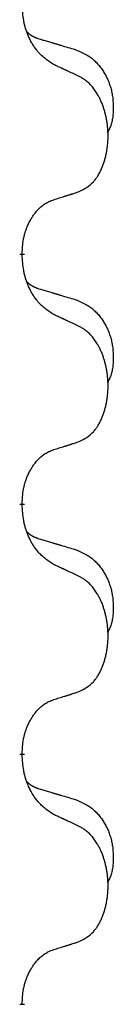
# Model space of a CAD drawing. Units: millimetres. Extents: x -127 to 526, y -208 to 120.
# Drawn here: x 397 to 398, y 0 to 6 of the extents above; entities that cross this region are included whole.
import ezdxf

# ---------------------------------------------------------------- set-up
doc = ezdxf.new("R2010")
doc.units = ezdxf.units.MM
doc.linetypes.add('SLD_Durchgehend', pattern=[0, 0, 0])
doc.layers.add('1', color=7, linetype='Continuous')

# ---------------------------------------------------------------- blocks, each defined once
blk = doc.blocks.new('588884928_F_0800_mm_Artikelnummer_588884931__5', base_point=(436.158, -6.921))
at = {"color": 7, "linetype": 'SLD_Durchgehend', "const_width": 0.0625}
for points in [[(794.304, 8.577), (794.304, 8.562)], [(794.304, 5.402), (794.304, 5.387)], [(794.304, 2.227), (794.304, 2.212)], [(794.304, -0.948), (794.304, -0.963)]]:
    blk.add_lwpolyline(points, dxfattribs=at)
at = {"color": 7, "linetype": 'SLD_Durchgehend'}
for points, knots in [([(794.705, 10.98), (794.666, 11.005), (794.589, 11.056), (794.516, 11.127), (794.477, 11.178), (794.462, 11.199), (794.447, 11.222), (794.433, 11.245), (794.419, 11.27), (794.406, 11.297), (794.393, 11.323), (794.382, 11.349), (794.372, 11.373), (794.364, 11.395), (794.356, 11.418), (794.348, 11.441), (794.341, 11.465), (794.335, 11.489), (794.329, 11.514), (794.319, 11.563), (794.311, 11.638), (794.306, 11.704), (794.304, 11.737)], [0, 0, 0, 0, 0.1384339, 0.2768679, 0.3033597, 0.3298585, 0.3563872, 0.3829147, 0.4124908, 0.4420671, 0.4716312, 0.5011954, 0.5251621, 0.5491281, 0.5730953, 0.5970624, 0.6225046, 0.647948, 0.6733839, 0.6988157, 0.7982768, 0.8977379, 0.8977379, 0.8977379, 0.8977379]), ([(794.368, 11.395), (794.368, 11.394), (794.369, 11.393), (794.372, 11.39), (794.376, 11.386), (794.382, 11.38), (794.388, 11.375), (794.394, 11.37), (794.401, 11.365), (794.407, 11.36), (794.413, 11.356), (794.42, 11.351), (794.427, 11.347), (794.434, 11.343), (794.44, 11.34), (794.447, 11.336), (794.455, 11.333), (794.462, 11.329), (794.469, 11.326), (794.476, 11.323), (794.483, 11.32), (794.491, 11.317), (794.498, 11.314), (794.513, 11.309), (794.536, 11.302), (794.556, 11.295), (794.567, 11.292)], [0, 0, 0, 0, 0.001845, 0.0036901, 0.0117985, 0.0199078, 0.0280202, 0.0361323, 0.0440497, 0.0519672, 0.0598837, 0.0678001, 0.0756537, 0.0835073, 0.0913611, 0.0992148, 0.1070839, 0.114953, 0.1228221, 0.1306911, 0.1386101, 0.1465292, 0.1544482, 0.1623671, 0.1943097, 0.2262522, 0.2262522, 0.2262522, 0.2262522]), ([(794.567, 11.292), (794.586, 11.287), (794.624, 11.275), (794.667, 11.263), (794.696, 11.254), (794.71, 11.25), (794.724, 11.246), (794.739, 11.242), (794.753, 11.238), (794.767, 11.233), (794.782, 11.229), (794.821, 11.217), (794.886, 11.198), (794.946, 11.181), (794.977, 11.172)], [0, 0, 0, 0, 0.0597754, 0.1195507, 0.1344951, 0.1494396, 0.164384, 0.1793284, 0.1942733, 0.2092182, 0.2241631, 0.239108, 0.3332541, 0.4274002, 0.4274002, 0.4274002, 0.4274002]), ([(794.977, 11.172), (795.011, 11.157), (795.08, 11.128), (795.154, 11.086), (795.199, 11.051), (795.221, 11.032), (795.242, 11.011), (795.263, 10.99), (795.282, 10.967), (795.301, 10.943), (795.319, 10.918), (795.336, 10.893), (795.351, 10.867), (795.366, 10.84), (795.38, 10.813), (795.393, 10.785), (795.405, 10.756), (795.415, 10.727), (795.425, 10.698), (795.433, 10.668), (795.441, 10.638), (795.447, 10.607), (795.452, 10.577), (795.456, 10.546), (795.458, 10.515), (795.46, 10.484), (795.461, 10.453), (795.461, 10.421), (795.461, 10.39), (795.459, 10.358), (795.456, 10.327), (795.452, 10.296), (795.447, 10.266), (795.44, 10.236), (795.431, 10.207), (795.42, 10.178), (795.406, 10.15), (795.396, 10.131), (795.391, 10.121)], [0, 0, 0, 0, 0.11248, 0.224961, 0.254186, 0.283426, 0.31271, 0.341991, 0.372448, 0.402906, 0.433349, 0.463793, 0.494366, 0.524938, 0.555513, 0.586088, 0.617098, 0.648109, 0.679115, 0.710121, 0.740923, 0.771725, 0.802531, 0.833337, 0.864673, 0.896008, 0.927346, 0.958685, 0.99012, 1.021553, 1.05301, 1.084467, 1.114994, 1.145525, 1.175982, 1.206419, 1.238567, 1.270714, 1.270714, 1.270714, 1.270714]), ([(795.028, 10.829), (795.006, 10.84), (794.96, 10.861), (794.911, 10.884), (794.88, 10.899), (794.869, 10.904), (794.857, 10.91), (794.845, 10.915), (794.834, 10.921), (794.822, 10.926), (794.81, 10.931), (794.787, 10.942), (794.752, 10.959), (794.721, 10.973), (794.705, 10.98)], [0, 0, 0, 0, 0.0753711, 0.1507421, 0.1636224, 0.1765026, 0.1893829, 0.2022632, 0.215138, 0.2280128, 0.2408877, 0.2537625, 0.3052361, 0.3567097, 0.3567097, 0.3567097, 0.3567097]), ([(795.028, 9.367), (795.061, 9.383), (795.127, 9.417), (795.19, 9.469), (795.224, 9.509), (795.239, 9.527), (795.252, 9.545), (795.265, 9.565), (795.277, 9.587), (795.29, 9.609), (795.301, 9.632), (795.312, 9.655), (795.322, 9.677), (795.33, 9.699), (795.338, 9.722), (795.346, 9.745), (795.353, 9.768), (795.36, 9.793), (795.366, 9.817), (795.372, 9.842), (795.377, 9.868), (795.382, 9.895), (795.386, 9.921), (795.389, 9.948), (795.391, 9.976), (795.393, 10.003), (795.395, 10.031), (795.395, 10.058), (795.395, 10.084), (795.395, 10.109), (795.394, 10.134), (795.392, 10.159), (795.39, 10.184), (795.388, 10.208), (795.385, 10.233), (795.381, 10.257), (795.377, 10.281), (795.373, 10.305), (795.367, 10.328), (795.362, 10.351), (795.356, 10.374), (795.35, 10.396), (795.343, 10.418), (795.336, 10.44), (795.328, 10.462), (795.319, 10.485), (795.31, 10.507), (795.3, 10.529), (795.29, 10.55), (795.28, 10.57), (795.269, 10.589), (795.256, 10.611), (795.242, 10.635), (795.224, 10.66), (795.206, 10.685), (795.187, 10.707), (795.168, 10.728), (795.148, 10.747), (795.128, 10.765), (795.102, 10.786), (795.068, 10.807), (795.042, 10.822), (795.028, 10.829)], [0, 0, 0, 0, 0.11048, 0.22096, 0.2438, 0.266649, 0.289537, 0.312423, 0.338182, 0.363942, 0.389684, 0.415425, 0.43907, 0.462713, 0.48636, 0.510006, 0.535335, 0.560664, 0.585992, 0.611321, 0.638238, 0.665155, 0.692074, 0.718994, 0.746736, 0.774479, 0.802219, 0.829959, 0.855068, 0.880178, 0.905288, 0.930398, 0.955063, 0.979727, 1.004391, 1.029055, 1.05317, 1.077286, 1.101401, 1.125516, 1.148415, 1.171313, 1.194212, 1.217111, 1.241338, 1.265564, 1.289789, 1.314014, 1.33646, 1.358905, 1.381354, 1.403803, 1.434509, 1.465215, 1.495942, 1.526667, 1.553727, 1.58079, 1.607802, 1.634803, 1.680601, 1.726399, 1.726399, 1.726399, 1.726399]), ([(794.304, 8.577), (794.306, 8.608), (794.31, 8.669), (794.317, 8.737), (794.326, 8.782), (794.331, 8.803), (794.336, 8.824), (794.342, 8.844), (794.348, 8.864), (794.354, 8.883), (794.362, 8.902), (794.37, 8.923), (794.379, 8.945), (794.391, 8.969), (794.403, 8.992), (794.415, 9.015), (794.428, 9.036), (794.441, 9.056), (794.454, 9.075), (794.47, 9.096), (794.488, 9.118), (794.509, 9.141), (794.53, 9.162), (794.552, 9.182), (794.575, 9.199), (794.597, 9.214), (794.62, 9.228), (794.646, 9.241), (794.674, 9.253), (794.695, 9.261), (794.705, 9.264)], [0, 0, 0, 0, 0.0921911, 0.1843821, 0.20591, 0.2274409, 0.2489766, 0.2705115, 0.2907895, 0.3110675, 0.3313472, 0.3516275, 0.3780441, 0.4044611, 0.4308749, 0.4572883, 0.4811357, 0.5049824, 0.5288358, 0.5526907, 0.5831984, 0.6137075, 0.6442319, 0.6747535, 0.7017613, 0.7287719, 0.7557302, 0.7826753, 0.8155538, 0.8484323, 0.8484323, 0.8484323, 0.8484323]), ([(794.705, 9.264), (794.728, 9.272), (794.775, 9.286), (794.825, 9.301), (794.855, 9.311), (794.867, 9.314), (794.878, 9.318), (794.89, 9.322), (794.901, 9.325), (794.913, 9.329), (794.924, 9.333), (794.948, 9.34), (794.982, 9.352), (795.013, 9.362), (795.028, 9.367)], [0, 0, 0, 0, 0.072467, 0.1449339, 0.1570396, 0.1691453, 0.181251, 0.1933566, 0.2054742, 0.2175917, 0.2297093, 0.2418268, 0.2903502, 0.3388736, 0.3388736, 0.3388736, 0.3388736]), ([(794.705, 7.805), (794.666, 7.83), (794.589, 7.881), (794.516, 7.952), (794.477, 8.003), (794.462, 8.024), (794.447, 8.047), (794.433, 8.07), (794.419, 8.095), (794.406, 8.122), (794.393, 8.148), (794.382, 8.174), (794.372, 8.198), (794.364, 8.22), (794.356, 8.243), (794.348, 8.266), (794.341, 8.29), (794.335, 8.314), (794.329, 8.339), (794.319, 8.388), (794.311, 8.463), (794.306, 8.529), (794.304, 8.562)], [0, 0, 0, 0, 0.1384339, 0.2768679, 0.3033597, 0.3298585, 0.3563872, 0.3829147, 0.4124908, 0.4420671, 0.4716312, 0.5011954, 0.5251621, 0.5491281, 0.5730953, 0.5970624, 0.6225046, 0.647948, 0.6733839, 0.6988157, 0.7982768, 0.8977379, 0.8977379, 0.8977379, 0.8977379]), ([(794.368, 8.22), (794.368, 8.219), (794.369, 8.218), (794.372, 8.215), (794.376, 8.211), (794.382, 8.205), (794.388, 8.2), (794.394, 8.195), (794.401, 8.19), (794.407, 8.185), (794.413, 8.181), (794.42, 8.176), (794.427, 8.172), (794.434, 8.168), (794.44, 8.165), (794.447, 8.161), (794.455, 8.158), (794.462, 8.154), (794.469, 8.151), (794.476, 8.148), (794.483, 8.145), (794.491, 8.142), (794.498, 8.139), (794.513, 8.134), (794.536, 8.127), (794.556, 8.12), (794.567, 8.117)], [0, 0, 0, 0, 0.001845, 0.0036901, 0.0117985, 0.0199078, 0.0280202, 0.0361323, 0.0440497, 0.0519672, 0.0598837, 0.0678001, 0.0756537, 0.0835073, 0.0913611, 0.0992148, 0.1070839, 0.114953, 0.1228221, 0.1306911, 0.1386101, 0.1465292, 0.1544482, 0.1623671, 0.1943097, 0.2262522, 0.2262522, 0.2262522, 0.2262522]), ([(794.567, 8.117), (794.586, 8.112), (794.624, 8.1), (794.667, 8.088), (794.696, 8.079), (794.71, 8.075), (794.724, 8.071), (794.739, 8.067), (794.753, 8.063), (794.767, 8.058), (794.782, 8.054), (794.821, 8.042), (794.886, 8.023), (794.946, 8.006), (794.977, 7.997)], [0, 0, 0, 0, 0.0597754, 0.1195507, 0.1344951, 0.1494396, 0.164384, 0.1793284, 0.1942733, 0.2092182, 0.2241631, 0.239108, 0.3332541, 0.4274002, 0.4274002, 0.4274002, 0.4274002]), ([(794.977, 7.997), (795.011, 7.982), (795.08, 7.953), (795.154, 7.911), (795.199, 7.876), (795.221, 7.857), (795.242, 7.836), (795.263, 7.815), (795.282, 7.792), (795.301, 7.768), (795.319, 7.743), (795.336, 7.718), (795.351, 7.692), (795.366, 7.665), (795.38, 7.638), (795.393, 7.61), (795.405, 7.581), (795.415, 7.552), (795.425, 7.523), (795.433, 7.493), (795.441, 7.463), (795.447, 7.432), (795.452, 7.402), (795.456, 7.371), (795.458, 7.34), (795.46, 7.309), (795.461, 7.278), (795.461, 7.246), (795.461, 7.215), (795.459, 7.183), (795.456, 7.152), (795.452, 7.121), (795.447, 7.091), (795.44, 7.061), (795.431, 7.032), (795.42, 7.003), (795.406, 6.975), (795.396, 6.956), (795.391, 6.946)], [0, 0, 0, 0, 0.11248, 0.224961, 0.254186, 0.283426, 0.31271, 0.341991, 0.372448, 0.402906, 0.433349, 0.463793, 0.494366, 0.524938, 0.555513, 0.586088, 0.617098, 0.648109, 0.679115, 0.710121, 0.740923, 0.771725, 0.802531, 0.833337, 0.864673, 0.896008, 0.927346, 0.958685, 0.99012, 1.021553, 1.05301, 1.084467, 1.114994, 1.145525, 1.175982, 1.206419, 1.238567, 1.270714, 1.270714, 1.270714, 1.270714]), ([(795.028, 7.654), (795.006, 7.665), (794.96, 7.686), (794.911, 7.709), (794.88, 7.724), (794.869, 7.729), (794.857, 7.735), (794.845, 7.74), (794.834, 7.746), (794.822, 7.751), (794.81, 7.756), (794.787, 7.767), (794.752, 7.784), (794.721, 7.798), (794.705, 7.805)], [0, 0, 0, 0, 0.0753711, 0.1507421, 0.1636224, 0.1765026, 0.1893829, 0.2022632, 0.215138, 0.2280128, 0.2408877, 0.2537625, 0.3052361, 0.3567097, 0.3567097, 0.3567097, 0.3567097]), ([(795.028, 6.192), (795.061, 6.208), (795.127, 6.242), (795.19, 6.294), (795.224, 6.334), (795.239, 6.352), (795.252, 6.37), (795.265, 6.39), (795.277, 6.412), (795.29, 6.434), (795.301, 6.457), (795.312, 6.48), (795.322, 6.502), (795.33, 6.524), (795.338, 6.547), (795.346, 6.57), (795.353, 6.593), (795.36, 6.618), (795.366, 6.642), (795.372, 6.667), (795.377, 6.693), (795.382, 6.72), (795.386, 6.746), (795.389, 6.773), (795.391, 6.801), (795.393, 6.828), (795.395, 6.856), (795.395, 6.883), (795.395, 6.909), (795.395, 6.934), (795.394, 6.959), (795.392, 6.984), (795.39, 7.009), (795.388, 7.033), (795.385, 7.058), (795.381, 7.082), (795.377, 7.106), (795.373, 7.13), (795.367, 7.153), (795.362, 7.176), (795.356, 7.199), (795.35, 7.221), (795.343, 7.243), (795.336, 7.265), (795.328, 7.287), (795.319, 7.31), (795.31, 7.332), (795.3, 7.354), (795.29, 7.375), (795.28, 7.395), (795.269, 7.414), (795.256, 7.436), (795.242, 7.46), (795.224, 7.485), (795.206, 7.51), (795.187, 7.532), (795.168, 7.553), (795.148, 7.572), (795.128, 7.59), (795.102, 7.611), (795.068, 7.632), (795.042, 7.647), (795.028, 7.654)], [0, 0, 0, 0, 0.11048, 0.22096, 0.2438, 0.266649, 0.289537, 0.312423, 0.338182, 0.363942, 0.389684, 0.415425, 0.43907, 0.462713, 0.48636, 0.510006, 0.535335, 0.560664, 0.585992, 0.611321, 0.638238, 0.665155, 0.692074, 0.718994, 0.746736, 0.774479, 0.802219, 0.829959, 0.855068, 0.880178, 0.905288, 0.930398, 0.955063, 0.979727, 1.004391, 1.029055, 1.05317, 1.077286, 1.101401, 1.125516, 1.148415, 1.171313, 1.194212, 1.217111, 1.241338, 1.265564, 1.289789, 1.314014, 1.33646, 1.358905, 1.381354, 1.403803, 1.434509, 1.465215, 1.495942, 1.526667, 1.553727, 1.58079, 1.607802, 1.634803, 1.680601, 1.726399, 1.726399, 1.726399, 1.726399]), ([(794.705, 6.089), (794.728, 6.097), (794.775, 6.111), (794.825, 6.126), (794.855, 6.136), (794.867, 6.139), (794.878, 6.143), (794.89, 6.147), (794.901, 6.15), (794.913, 6.154), (794.924, 6.158), (794.948, 6.165), (794.982, 6.177), (795.013, 6.187), (795.028, 6.192)], [0, 0, 0, 0, 0.072467, 0.1449339, 0.1570396, 0.1691453, 0.181251, 0.1933566, 0.2054742, 0.2175917, 0.2297093, 0.2418268, 0.2903502, 0.3388736, 0.3388736, 0.3388736, 0.3388736]), ([(794.304, 5.402), (794.306, 5.433), (794.31, 5.494), (794.317, 5.562), (794.326, 5.607), (794.331, 5.628), (794.336, 5.649), (794.342, 5.669), (794.348, 5.689), (794.354, 5.708), (794.362, 5.727), (794.37, 5.748), (794.379, 5.77), (794.391, 5.794), (794.403, 5.817), (794.415, 5.84), (794.428, 5.861), (794.441, 5.881), (794.454, 5.9), (794.47, 5.921), (794.488, 5.943), (794.509, 5.966), (794.53, 5.987), (794.552, 6.007), (794.575, 6.024), (794.597, 6.039), (794.62, 6.053), (794.646, 6.066), (794.674, 6.078), (794.695, 6.086), (794.705, 6.089)], [0, 0, 0, 0, 0.0921911, 0.1843821, 0.20591, 0.2274409, 0.2489766, 0.2705115, 0.2907895, 0.3110675, 0.3313472, 0.3516275, 0.3780441, 0.4044611, 0.4308749, 0.4572883, 0.4811357, 0.5049824, 0.5288358, 0.5526907, 0.5831984, 0.6137075, 0.6442319, 0.6747535, 0.7017613, 0.7287719, 0.7557302, 0.7826753, 0.8155538, 0.8484323, 0.8484323, 0.8484323, 0.8484323]), ([(794.705, 4.63), (794.666, 4.655), (794.589, 4.706), (794.516, 4.777), (794.477, 4.828), (794.462, 4.849), (794.447, 4.872), (794.433, 4.895), (794.419, 4.92), (794.406, 4.947), (794.393, 4.973), (794.382, 4.999), (794.372, 5.023), (794.364, 5.045), (794.356, 5.068), (794.348, 5.091), (794.341, 5.115), (794.335, 5.139), (794.329, 5.164), (794.319, 5.213), (794.311, 5.288), (794.306, 5.354), (794.304, 5.387)], [0, 0, 0, 0, 0.1384339, 0.2768679, 0.3033597, 0.3298585, 0.3563872, 0.3829147, 0.4124908, 0.4420671, 0.4716312, 0.5011954, 0.5251621, 0.5491281, 0.5730953, 0.5970624, 0.6225046, 0.647948, 0.6733839, 0.6988157, 0.7982768, 0.8977379, 0.8977379, 0.8977379, 0.8977379]), ([(794.368, 5.045), (794.368, 5.044), (794.369, 5.043), (794.372, 5.04), (794.376, 5.036), (794.382, 5.03), (794.388, 5.025), (794.394, 5.02), (794.401, 5.015), (794.407, 5.01), (794.413, 5.006), (794.42, 5.001), (794.427, 4.997), (794.434, 4.993), (794.44, 4.99), (794.447, 4.986), (794.455, 4.983), (794.462, 4.979), (794.469, 4.976), (794.476, 4.973), (794.483, 4.97), (794.491, 4.967), (794.498, 4.964), (794.513, 4.959), (794.536, 4.952), (794.556, 4.945), (794.567, 4.942)], [0, 0, 0, 0, 0.001845, 0.0036901, 0.0117985, 0.0199078, 0.0280202, 0.0361323, 0.0440497, 0.0519672, 0.0598837, 0.0678001, 0.0756537, 0.0835073, 0.0913611, 0.0992148, 0.1070839, 0.114953, 0.1228221, 0.1306911, 0.1386101, 0.1465292, 0.1544482, 0.1623671, 0.1943097, 0.2262522, 0.2262522, 0.2262522, 0.2262522]), ([(794.567, 4.942), (794.586, 4.937), (794.624, 4.925), (794.667, 4.913), (794.696, 4.904), (794.71, 4.9), (794.724, 4.896), (794.739, 4.892), (794.753, 4.888), (794.767, 4.883), (794.782, 4.879), (794.821, 4.867), (794.886, 4.848), (794.946, 4.831), (794.977, 4.822)], [0, 0, 0, 0, 0.0597754, 0.1195507, 0.1344951, 0.1494396, 0.164384, 0.1793284, 0.1942733, 0.2092182, 0.2241631, 0.239108, 0.3332541, 0.4274002, 0.4274002, 0.4274002, 0.4274002]), ([(794.977, 4.822), (795.011, 4.807), (795.08, 4.778), (795.154, 4.736), (795.199, 4.701), (795.221, 4.682), (795.242, 4.661), (795.263, 4.64), (795.282, 4.617), (795.301, 4.593), (795.319, 4.568), (795.336, 4.543), (795.351, 4.517), (795.366, 4.49), (795.38, 4.463), (795.393, 4.435), (795.405, 4.406), (795.415, 4.377), (795.425, 4.348), (795.433, 4.318), (795.441, 4.288), (795.447, 4.257), (795.452, 4.227), (795.456, 4.196), (795.458, 4.165), (795.46, 4.134), (795.461, 4.103), (795.461, 4.071), (795.461, 4.04), (795.459, 4.008), (795.456, 3.977), (795.452, 3.946), (795.447, 3.916), (795.44, 3.886), (795.431, 3.857), (795.42, 3.828), (795.406, 3.8), (795.396, 3.781), (795.391, 3.771)], [0, 0, 0, 0, 0.11248, 0.224961, 0.254186, 0.283426, 0.31271, 0.341991, 0.372448, 0.402906, 0.433349, 0.463793, 0.494366, 0.524938, 0.555513, 0.586088, 0.617098, 0.648109, 0.679115, 0.710121, 0.740923, 0.771725, 0.802531, 0.833337, 0.864673, 0.896008, 0.927346, 0.958685, 0.99012, 1.021553, 1.05301, 1.084467, 1.114994, 1.145525, 1.175982, 1.206419, 1.238567, 1.270714, 1.270714, 1.270714, 1.270714]), ([(795.028, 4.479), (795.006, 4.49), (794.96, 4.511), (794.911, 4.534), (794.88, 4.549), (794.869, 4.554), (794.857, 4.56), (794.845, 4.565), (794.834, 4.571), (794.822, 4.576), (794.81, 4.581), (794.787, 4.592), (794.752, 4.609), (794.721, 4.623), (794.705, 4.63)], [0, 0, 0, 0, 0.0753711, 0.1507421, 0.1636224, 0.1765026, 0.1893829, 0.2022632, 0.215138, 0.2280128, 0.2408877, 0.2537625, 0.3052361, 0.3567097, 0.3567097, 0.3567097, 0.3567097]), ([(795.028, 3.017), (795.061, 3.033), (795.127, 3.067), (795.19, 3.119), (795.224, 3.159), (795.239, 3.177), (795.252, 3.195), (795.265, 3.215), (795.277, 3.237), (795.29, 3.259), (795.301, 3.282), (795.312, 3.305), (795.322, 3.327), (795.33, 3.349), (795.338, 3.372), (795.346, 3.395), (795.353, 3.418), (795.36, 3.443), (795.366, 3.467), (795.372, 3.492), (795.377, 3.518), (795.382, 3.545), (795.386, 3.571), (795.389, 3.598), (795.391, 3.626), (795.393, 3.653), (795.395, 3.681), (795.395, 3.708), (795.395, 3.734), (795.395, 3.759), (795.394, 3.784), (795.392, 3.809), (795.39, 3.834), (795.388, 3.858), (795.385, 3.883), (795.381, 3.907), (795.377, 3.931), (795.373, 3.955), (795.367, 3.978), (795.362, 4.001), (795.356, 4.024), (795.35, 4.046), (795.343, 4.068), (795.336, 4.09), (795.328, 4.112), (795.319, 4.135), (795.31, 4.157), (795.3, 4.179), (795.29, 4.2), (795.28, 4.22), (795.269, 4.239), (795.256, 4.261), (795.242, 4.285), (795.224, 4.31), (795.206, 4.335), (795.187, 4.357), (795.168, 4.378), (795.148, 4.397), (795.128, 4.415), (795.102, 4.436), (795.068, 4.457), (795.042, 4.472), (795.028, 4.479)], [0, 0, 0, 0, 0.11048, 0.22096, 0.2438, 0.266649, 0.289537, 0.312423, 0.338182, 0.363942, 0.389684, 0.415425, 0.43907, 0.462713, 0.48636, 0.510006, 0.535335, 0.560664, 0.585992, 0.611321, 0.638238, 0.665155, 0.692074, 0.718994, 0.746736, 0.774479, 0.802219, 0.829959, 0.855068, 0.880178, 0.905288, 0.930398, 0.955063, 0.979727, 1.004391, 1.029055, 1.05317, 1.077286, 1.101401, 1.125516, 1.148415, 1.171313, 1.194212, 1.217111, 1.241338, 1.265564, 1.289789, 1.314014, 1.33646, 1.358905, 1.381354, 1.403803, 1.434509, 1.465215, 1.495942, 1.526667, 1.553727, 1.58079, 1.607802, 1.634803, 1.680601, 1.726399, 1.726399, 1.726399, 1.726399]), ([(794.705, 2.914), (794.728, 2.922), (794.775, 2.936), (794.825, 2.951), (794.855, 2.961), (794.867, 2.964), (794.878, 2.968), (794.89, 2.972), (794.901, 2.975), (794.913, 2.979), (794.924, 2.983), (794.948, 2.99), (794.982, 3.002), (795.013, 3.012), (795.028, 3.017)], [0, 0, 0, 0, 0.072467, 0.1449339, 0.1570396, 0.1691453, 0.181251, 0.1933566, 0.2054742, 0.2175917, 0.2297093, 0.2418268, 0.2903502, 0.3388736, 0.3388736, 0.3388736, 0.3388736]), ([(794.304, 2.227), (794.306, 2.258), (794.31, 2.319), (794.317, 2.387), (794.326, 2.432), (794.331, 2.453), (794.336, 2.474), (794.342, 2.494), (794.348, 2.514), (794.354, 2.533), (794.362, 2.552), (794.37, 2.573), (794.379, 2.595), (794.391, 2.619), (794.403, 2.642), (794.415, 2.665), (794.428, 2.686), (794.441, 2.706), (794.454, 2.725), (794.47, 2.746), (794.488, 2.768), (794.509, 2.791), (794.53, 2.812), (794.552, 2.832), (794.575, 2.849), (794.597, 2.864), (794.62, 2.878), (794.646, 2.891), (794.674, 2.903), (794.695, 2.911), (794.705, 2.914)], [0, 0, 0, 0, 0.0921911, 0.1843821, 0.20591, 0.2274409, 0.2489766, 0.2705115, 0.2907895, 0.3110675, 0.3313472, 0.3516275, 0.3780441, 0.4044611, 0.4308749, 0.4572883, 0.4811357, 0.5049824, 0.5288358, 0.5526907, 0.5831984, 0.6137075, 0.6442319, 0.6747535, 0.7017613, 0.7287719, 0.7557302, 0.7826753, 0.8155538, 0.8484323, 0.8484323, 0.8484323, 0.8484323]), ([(794.705, 1.455), (794.666, 1.48), (794.589, 1.531), (794.516, 1.602), (794.477, 1.653), (794.462, 1.674), (794.447, 1.697), (794.433, 1.72), (794.419, 1.745), (794.406, 1.772), (794.393, 1.798), (794.382, 1.824), (794.372, 1.848), (794.364, 1.87), (794.356, 1.893), (794.348, 1.916), (794.341, 1.94), (794.335, 1.964), (794.329, 1.989), (794.319, 2.038), (794.311, 2.113), (794.306, 2.179), (794.304, 2.212)], [0, 0, 0, 0, 0.1384339, 0.2768679, 0.3033597, 0.3298585, 0.3563872, 0.3829147, 0.4124908, 0.4420671, 0.4716312, 0.5011954, 0.5251621, 0.5491281, 0.5730953, 0.5970624, 0.6225046, 0.647948, 0.6733839, 0.6988157, 0.7982768, 0.8977379, 0.8977379, 0.8977379, 0.8977379]), ([(794.368, 1.87), (794.368, 1.869), (794.369, 1.868), (794.372, 1.865), (794.376, 1.861), (794.382, 1.855), (794.388, 1.85), (794.394, 1.845), (794.401, 1.84), (794.407, 1.835), (794.413, 1.831), (794.42, 1.826), (794.427, 1.822), (794.434, 1.818), (794.44, 1.815), (794.447, 1.811), (794.455, 1.808), (794.462, 1.804), (794.469, 1.801), (794.476, 1.798), (794.483, 1.795), (794.491, 1.792), (794.498, 1.789), (794.513, 1.784), (794.536, 1.777), (794.556, 1.77), (794.567, 1.767)], [0, 0, 0, 0, 0.001845, 0.0036901, 0.0117985, 0.0199078, 0.0280202, 0.0361323, 0.0440497, 0.0519672, 0.0598837, 0.0678001, 0.0756537, 0.0835073, 0.0913611, 0.0992148, 0.1070839, 0.114953, 0.1228221, 0.1306911, 0.1386101, 0.1465292, 0.1544482, 0.1623671, 0.1943097, 0.2262522, 0.2262522, 0.2262522, 0.2262522]), ([(794.567, 1.767), (794.586, 1.762), (794.624, 1.75), (794.667, 1.738), (794.696, 1.729), (794.71, 1.725), (794.724, 1.721), (794.739, 1.717), (794.753, 1.713), (794.767, 1.708), (794.782, 1.704), (794.821, 1.692), (794.886, 1.673), (794.946, 1.656), (794.977, 1.647)], [0, 0, 0, 0, 0.0597754, 0.1195507, 0.1344951, 0.1494396, 0.164384, 0.1793284, 0.1942733, 0.2092182, 0.2241631, 0.239108, 0.3332541, 0.4274002, 0.4274002, 0.4274002, 0.4274002]), ([(794.977, 1.647), (795.011, 1.632), (795.08, 1.603), (795.154, 1.561), (795.199, 1.526), (795.221, 1.507), (795.242, 1.486), (795.263, 1.465), (795.282, 1.442), (795.301, 1.418), (795.319, 1.393), (795.336, 1.368), (795.351, 1.342), (795.366, 1.315), (795.38, 1.288), (795.393, 1.26), (795.405, 1.231), (795.415, 1.202), (795.425, 1.173), (795.433, 1.143), (795.441, 1.113), (795.447, 1.082), (795.452, 1.052), (795.456, 1.021), (795.458, 0.99), (795.46, 0.959), (795.461, 0.928), (795.461, 0.896), (795.461, 0.865), (795.459, 0.833), (795.456, 0.802), (795.452, 0.771), (795.447, 0.741), (795.44, 0.711), (795.431, 0.682), (795.42, 0.653), (795.406, 0.625), (795.396, 0.606), (795.391, 0.596)], [0, 0, 0, 0, 0.11248, 0.224961, 0.254186, 0.283426, 0.31271, 0.341991, 0.372448, 0.402906, 0.433349, 0.463793, 0.494366, 0.524938, 0.555513, 0.586088, 0.617098, 0.648109, 0.679115, 0.710121, 0.740923, 0.771725, 0.802531, 0.833337, 0.864673, 0.896008, 0.927346, 0.958685, 0.99012, 1.021553, 1.05301, 1.084467, 1.114994, 1.145525, 1.175982, 1.206419, 1.238567, 1.270714, 1.270714, 1.270714, 1.270714]), ([(795.028, 1.304), (795.006, 1.315), (794.96, 1.336), (794.911, 1.359), (794.88, 1.374), (794.869, 1.379), (794.857, 1.385), (794.845, 1.39), (794.834, 1.396), (794.822, 1.401), (794.81, 1.406), (794.787, 1.417), (794.752, 1.434), (794.721, 1.448), (794.705, 1.455)], [0, 0, 0, 0, 0.0753711, 0.1507421, 0.1636224, 0.1765026, 0.1893829, 0.2022632, 0.215138, 0.2280128, 0.2408877, 0.2537625, 0.3052361, 0.3567097, 0.3567097, 0.3567097, 0.3567097]), ([(795.028, -0.158), (795.061, -0.142), (795.127, -0.108), (795.19, -0.056), (795.224, -0.016), (795.239, 0.002), (795.252, 0.02), (795.265, 0.04), (795.277, 0.062), (795.29, 0.084), (795.301, 0.107), (795.312, 0.13), (795.322, 0.152), (795.33, 0.174), (795.338, 0.197), (795.346, 0.22), (795.353, 0.243), (795.36, 0.268), (795.366, 0.292), (795.372, 0.317), (795.377, 0.343), (795.382, 0.37), (795.386, 0.396), (795.389, 0.423), (795.391, 0.451), (795.393, 0.478), (795.395, 0.506), (795.395, 0.533), (795.395, 0.559), (795.395, 0.584), (795.394, 0.609), (795.392, 0.634), (795.39, 0.659), (795.388, 0.683), (795.385, 0.708), (795.381, 0.732), (795.377, 0.756), (795.373, 0.78), (795.367, 0.803), (795.362, 0.826), (795.356, 0.849), (795.35, 0.871), (795.343, 0.893), (795.336, 0.915), (795.328, 0.937), (795.319, 0.96), (795.31, 0.982), (795.3, 1.004), (795.29, 1.025), (795.28, 1.045), (795.269, 1.064), (795.256, 1.086), (795.242, 1.11), (795.224, 1.135), (795.206, 1.16), (795.187, 1.182), (795.168, 1.203), (795.148, 1.222), (795.128, 1.24), (795.102, 1.261), (795.068, 1.282), (795.042, 1.297), (795.028, 1.304)], [0, 0, 0, 0, 0.11048, 0.22096, 0.2438, 0.266649, 0.289537, 0.312423, 0.338182, 0.363942, 0.389684, 0.415425, 0.43907, 0.462713, 0.48636, 0.510006, 0.535335, 0.560664, 0.585992, 0.611321, 0.638238, 0.665155, 0.692074, 0.718994, 0.746736, 0.774479, 0.802219, 0.829959, 0.855068, 0.880178, 0.905288, 0.930398, 0.955063, 0.979727, 1.004391, 1.029055, 1.05317, 1.077286, 1.101401, 1.125516, 1.148415, 1.171313, 1.194212, 1.217111, 1.241338, 1.265564, 1.289789, 1.314014, 1.33646, 1.358905, 1.381354, 1.403803, 1.434509, 1.465215, 1.495942, 1.526667, 1.553727, 1.58079, 1.607802, 1.634803, 1.680601, 1.726399, 1.726399, 1.726399, 1.726399]), ([(794.705, -0.261), (794.728, -0.253), (794.775, -0.239), (794.825, -0.224), (794.855, -0.214), (794.867, -0.211), (794.878, -0.207), (794.89, -0.203), (794.901, -0.2), (794.913, -0.196), (794.924, -0.192), (794.948, -0.185), (794.982, -0.173), (795.013, -0.163), (795.028, -0.158)], [0, 0, 0, 0, 0.072467, 0.1449339, 0.1570396, 0.1691453, 0.181251, 0.1933566, 0.2054742, 0.2175917, 0.2297093, 0.2418268, 0.2903502, 0.3388736, 0.3388736, 0.3388736, 0.3388736]), ([(794.304, -0.948), (794.306, -0.917), (794.31, -0.856), (794.317, -0.788), (794.326, -0.743), (794.331, -0.722), (794.336, -0.701), (794.342, -0.681), (794.348, -0.661), (794.354, -0.642), (794.362, -0.623), (794.37, -0.602), (794.379, -0.58), (794.391, -0.556), (794.403, -0.533), (794.415, -0.51), (794.428, -0.489), (794.441, -0.469), (794.454, -0.45), (794.47, -0.429), (794.488, -0.407), (794.509, -0.384), (794.53, -0.363), (794.552, -0.343), (794.575, -0.326), (794.597, -0.311), (794.62, -0.297), (794.646, -0.284), (794.674, -0.272), (794.695, -0.264), (794.705, -0.261)], [0, 0, 0, 0, 0.0921911, 0.1843821, 0.20591, 0.2274409, 0.2489766, 0.2705115, 0.2907895, 0.3110675, 0.3313472, 0.3516275, 0.3780441, 0.4044611, 0.4308749, 0.4572883, 0.4811357, 0.5049824, 0.5288358, 0.5526907, 0.5831984, 0.6137075, 0.6442319, 0.6747535, 0.7017613, 0.7287719, 0.7557302, 0.7826753, 0.8155538, 0.8484323, 0.8484323, 0.8484323, 0.8484323])]:
    blk.add_open_spline(points, degree=3, knots=knots, dxfattribs=at)
blk = doc.blocks.new('588884928_F_0800_mm_Artikelnummer_588884931__6', base_point=(436.158, -6.921))
blk.add_blockref('588884928_F_0800_mm_Artikelnummer_588884931__5', (436.158, -6.921))
blk = doc.blocks.new('Bgr_HL50F_0__7', base_point=(436.158, -6.921))
blk.add_blockref('588884928_F_0800_mm_Artikelnummer_588884931__6', (436.158, -6.921))
blk = doc.blocks.new('Vordans1', base_point=(436.158, -6.921))
blk.add_blockref('Bgr_HL50F_0__7', (436.158, -6.921))
blk = doc.blocks.new('1__8', base_point=(436.158, -6.921))
blk.add_blockref('Vordans1', (436.158, -6.921))
blk = doc.blocks.new('HL50F-vorderans', base_point=(436.158, -6.921))
at = {"layer": '1'}
blk.add_blockref('1__8', (436.158, -6.921), dxfattribs=at)
blk = doc.blocks.new('TOP__9', base_point=(343.408, -142.186))
blk.add_blockref('HL50F-vorderans', (436.158, -6.921))
blk = doc.blocks.new('TOP__10', base_point=(398.702, -92.396))
blk.add_blockref('TOP__9', (343.408, -142.186))

msp = doc.modelspace()

# ---------------------------------------------------------------- block references
at = {"xscale": 0.5, "yscale": 0.5, "zscale": 0.5}
msp.add_blockref('TOP__10', (199.3508, -46.1979), dxfattribs=at)

doc.saveas('drawing.dxf')
